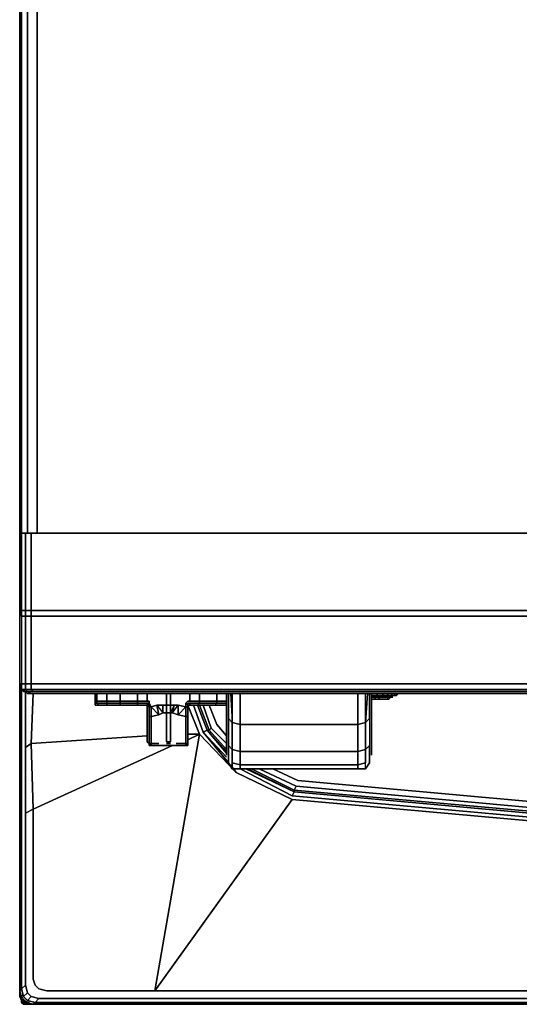
# Model space of a CAD drawing. Units: millimetres. Extents: x 0 to 26.3, y -30.4 to 0.
# Drawn here: x 0 to 7.7, y -30.4 to -15.2 of the extents above; entities that cross this region are included whole.
import ezdxf

# ---------------------------------------------------------------- set-up
doc = ezdxf.new("R2010")
doc.units = ezdxf.units.MM
doc.layers.get('0').update_dxf_attribs({"true_color": 0x5890e1})

msp = doc.modelspace()

# ---------------------------------------------------------------- linework, layer by layer
at = {"color": 76}
for points in [[(0.119, -23.09), (0.119, -12.765), (0.119, -23.09), (0.119, -12.765), (0.119, -10.355), (0.119, 0), (0.03, 0), (0.119, 0), (0.03, 0)], [(0.268, -23.09), (0.268, -12.765), (0.268, -10.355), (0.268, 0), (0.119, 0), (0.268, 0), (0.119, 0), (0.119, -10.355)], [(0.03, -23.09), (0.03, -12.765)], [(0.03, -25.5), (0.03, -26.393)], [(0.089, -25.53), (0.089, -26.393)], [(0.208, -25.559), (0.178, -26.333), (0.208, -27.345)], [(2.589, -25.738), (2.767, -26.185)], [(2.678, -25.738), (2.827, -26.155), (2.886, -26.125), (2.738, -25.738), (2.886, -26.125)], [(26.099, -27.345), (26.099, -29.964), (26.07, -30.053), (26.01, -30.112), (25.89, -30.142), (24.225, -30.142), (23.182, -30.142), (18.451, -30.142), (15.802, -30.142), (13.154, -30.142), (10.505, -30.142), (7.857, -30.142), (3.125, -30.142), (2.083, -30.142), (4.196, -27.196), (3.333, -26.779), (2.767, -26.185), (2.083, -30.142), (0.417, -30.142), (0.297, -30.112), (0.238, -30.053), (0.208, -29.964), (0.208, -27.345)], [(2.589, -26.274), (2.767, -26.185), (2.083, -30.142)], [(13.154, -27.85), (10.505, -27.761), (7.857, -27.523), (4.196, -27.196), (2.083, -30.142), (2.767, -26.185)], [(2.767, -26.185), (3.333, -26.779), (4.196, -27.196)], [(3.244, -26.66), (3.333, -26.779), (2.767, -26.185)], [(2.827, -26.155), (2.886, -26.125), (3.185, -26.482)], [(2.886, -26.125), (2.827, -26.155)], [(3.214, -26.631), (2.827, -26.155), (3.185, -26.541)], [(2.886, -26.125), (3.185, -26.452)], [(0, -26.422), (0, -27.434), (0, -30.142), (0.03, -30.112), (0.03, -27.434), (0.03, -26.393)], [(0.089, -26.393), (0.089, -27.404), (0.089, -30.053), (0.03, -30.112), (0.089, -30.053), (0.089, -27.404)], [(0.089, -27.404), (0.089, -26.393), (0.178, -26.333)], [(0.089, -27.404), (0.089, -26.393)], [(0.208, -27.345), (0.178, -26.333)], [(0.208, -27.345), (0.178, -26.333)], [(2.351, -26.363), (0.208, -27.345)], [(0, -26.422), (0, -27.434), (0, -30.142), (0.03, -30.261), (0.059, -30.231)], [(26.099, -27.345), (22.974, -26.779), (22.111, -27.196), (18.451, -27.523), (15.802, -27.761), (13.154, -27.85), (10.505, -27.761), (7.857, -27.523), (4.196, -27.196), (3.333, -26.779)], [(3.393, -26.72), (4.196, -27.137), (7.857, -27.464), (10.505, -27.702)], [(3.482, -26.72), (4.226, -27.077), (4.196, -27.137)], [(7.857, -27.404), (4.226, -27.077), (3.482, -26.72), (4.226, -27.077), (4.196, -27.137), (7.857, -27.464), (10.505, -27.702), (13.154, -27.791), (15.802, -27.672), (18.451, -27.464), (22.111, -27.137), (22.081, -27.077), (18.451, -27.404)], [(10.505, -27.702), (7.857, -27.464), (4.196, -27.137), (4.226, -27.077), (7.857, -27.404)], [(4.226, -27.077), (7.857, -27.404)], [(2.083, -30.142), (4.196, -27.196), (7.857, -27.523), (10.505, -27.761), (13.154, -27.85)], [(0.059, -30.231), (0.03, -30.112), (0.089, -30.053), (0.089, -27.404), (0.208, -27.345)], [(0.03, -30.112), (0.059, -30.231)], [(0.059, -30.231), (0.03, -30.112)], [(0.03, -30.261), (0.059, -30.231), (0.119, -30.291), (0.178, -30.231), (0.297, -30.261), (0.178, -30.231), (0.297, -30.261), (0.238, -30.32), (2.023, -30.32), (3.066, -30.32), (7.857, -30.32), (10.505, -30.32), (13.154, -30.32), (15.802, -30.32), (18.451, -30.32), (23.242, -30.32), (24.284, -30.32), (26.07, -30.32), (26.01, -30.261), (26.129, -30.231), (26.188, -30.172)], [(0.238, -30.32), (0.119, -30.291), (0.089, -30.32), (0.03, -30.261), (0.089, -30.32), (0.208, -30.35), (0.238, -30.32), (0.119, -30.291), (0.178, -30.231), (0.119, -30.172)], [(0.089, -30.053), (0.119, -30.172), (0.059, -30.231)], [(0.059, -30.231), (0.119, -30.172), (0.178, -30.231), (0.119, -30.172)], [(0.059, -30.231), (0.119, -30.172)], [(0.178, -30.231), (0.119, -30.291), (0.059, -30.231)], [(0.089, -30.32), (0.119, -30.291), (0.238, -30.32), (2.023, -30.32)], [(13.154, -30.35), (10.505, -30.35), (7.857, -30.35), (3.066, -30.35), (2.023, -30.35), (0.208, -30.35), (0.238, -30.32), (0.208, -30.35)], [(2.023, -30.32), (0.238, -30.32)], [(0.297, -30.261), (2.053, -30.261)], [(26.188, -30.291), (26.129, -30.231), (26.01, -30.261), (24.254, -30.261), (23.212, -30.261), (18.451, -30.261), (15.802, -30.261), (13.154, -30.261), (10.505, -30.261), (7.857, -30.261), (3.095, -30.261), (2.053, -30.261)]]:
    msp.add_lwpolyline(points, dxfattribs=at)
for points in [[(0, -23.09), (0, -12.765)], [(0, -23.09), (0, -12.765)], [(0.03, -12.765), (0.03, -23.09)], [(0.268, -23.09), (0.268, -12.765)], [(8.779, -23.09), (0.268, -23.09)], [(8.779, -23.09), (0.268, -23.09)], [(0, -26.422), (0, -25.411)], [(0, -26.422), (0, -25.411)], [(0.03, -25.5), (0.03, -26.393)], [(0.089, -25.53), (0.089, -26.393)], [(0.208, -25.559), (0.178, -26.333)], [(2.767, -26.185), (2.589, -25.738), (2.767, -26.185), (2.589, -26.274)], [(2.827, -26.155), (2.678, -25.738)], [(2.886, -26.125), (2.738, -25.738)], [(2.738, -25.738), (2.886, -26.125)], [(0.178, -26.333), (1.964, -26.214)], [(2.589, -26.185), (2.767, -26.185)], [(2.827, -26.155), (3.214, -26.631), (2.827, -26.155), (3.185, -26.541)], [(2.886, -26.125), (3.185, -26.482), (2.886, -26.125), (3.185, -26.452)], [(0.03, -27.434), (0.03, -26.393)], [(0.178, -26.333), (0.089, -26.393)], [(2.351, -26.363), (0.208, -27.345)], [(0, -30.142), (0, -27.434), (0, -26.422), (0, -27.434)], [(3.244, -26.66), (3.333, -26.779)], [(3.393, -26.72), (4.196, -27.137)], [(4.226, -27.077), (3.512, -26.72)], [(3.512, -26.72), (4.226, -27.077)], [(7.857, -27.404), (4.226, -27.077), (7.857, -27.404), (10.505, -27.642)], [(0.03, -27.434), (0.03, -30.112), (0, -30.142), (0.03, -30.112)], [(0.208, -27.345), (0.089, -27.404)], [(0.208, -27.345), (0.208, -29.964), (0.238, -30.053), (0.208, -29.964)], [(0.03, -30.261), (0, -30.142)], [(0.089, -30.053), (0.119, -30.172)], [(0.297, -30.112), (0.238, -30.053)], [(0.417, -30.142), (0.297, -30.112)], [(0.417, -30.142), (2.083, -30.142)], [(2.083, -30.142), (3.125, -30.142), (7.857, -30.142), (10.505, -30.142), (7.857, -30.142), (3.125, -30.142)], [(0.059, -30.231), (0.03, -30.261), (0.089, -30.32), (0.119, -30.291)], [(0.208, -30.35), (0.089, -30.32)], [(0.297, -30.261), (0.238, -30.32)], [(0.297, -30.261), (2.053, -30.261)], [(3.066, -30.32), (2.023, -30.32)], [(2.053, -30.261), (3.095, -30.261)], [(3.066, -30.32), (7.857, -30.32)], [(18.451, -30.261), (15.802, -30.261), (13.154, -30.261), (10.505, -30.261), (7.857, -30.261), (3.095, -30.261), (7.857, -30.261), (10.505, -30.261), (13.154, -30.261), (15.802, -30.261)], [(2.023, -30.35), (0.208, -30.35), (2.023, -30.35), (3.066, -30.35)], [(7.857, -30.35), (3.066, -30.35)]]:
    msp.add_lwpolyline(points, close=True, dxfattribs=at)
at = {"color": 135}
for points in [[(18.213, -23.09), (13.154, -23.09), (8.094, -23.09), (3.839, -23.09), (1.756, -23.09), (0.178, -23.09), (0.178, -24.28), (0.089, -24.28), (0.089, -24.369), (0.03, -24.369), (0.03, -25.411), (0, -25.411), (0, -24.369), (0, -24.28), (0, -23.09), (0, -24.28), (0, -23.09), (0.03, -23.09)], [(0.178, -23.09), (0.178, -24.28), (0.089, -24.28), (0.089, -24.369), (0.03, -24.369), (0.03, -25.411), (0, -25.411)], [(0.03, -24.369), (0.089, -24.369), (0.089, -24.28), (0.178, -24.28), (0.178, -23.09), (0.089, -23.09), (0.089, -24.28), (0.03, -24.28), (0.03, -24.369), (0.03, -25.411), (0, -25.411)], [(0.03, -23.09), (0, -23.09), (0, -24.28), (0, -24.369), (0, -25.411), (0.03, -25.5)], [(0.03, -23.09), (0.089, -23.09), (0.089, -24.28), (0.03, -24.28)], [(0.089, -23.09), (0.178, -23.09), (1.756, -23.09), (3.839, -23.09), (8.094, -23.09), (13.154, -23.09), (18.213, -23.09), (22.469, -23.09), (24.552, -23.09), (26.129, -23.09), (26.218, -23.09)], [(0.03, -25.5), (0.03, -25.411), (0.089, -25.411), (0.089, -24.369), (0.178, -24.369), (0.178, -24.28), (1.756, -24.28), (3.839, -24.28), (8.094, -24.28), (13.154, -24.28), (18.213, -24.28)], [(0.178, -24.369), (0.178, -24.28), (0.178, -24.369), (0.089, -24.369), (0.089, -25.411), (0.03, -25.411), (0.089, -25.411), (0.089, -25.5), (0.03, -25.5)], [(18.213, -24.369), (13.154, -24.369), (8.094, -24.369), (3.839, -24.369), (1.756, -24.369), (0.178, -24.369), (0.178, -25.411), (0.089, -25.411), (0.089, -25.5), (0.03, -25.5)], [(0.178, -25.411), (0.089, -25.411), (0.089, -24.369), (0.178, -24.369)], [(18.213, -25.411), (13.154, -25.411), (8.094, -25.411), (3.839, -25.411), (1.756, -25.411), (0.178, -25.411), (0.178, -25.5), (0.089, -25.5), (0.119, -25.53), (0.089, -25.53), (0.119, -25.559), (0.178, -25.559), (0.119, -25.53), (0.208, -25.53), (1.786, -25.53), (3.839, -25.53), (8.094, -25.53), (13.154, -25.53), (18.213, -25.53)], [(0.208, -25.53), (1.786, -25.53), (0.208, -25.53), (0.178, -25.5), (1.756, -25.5), (0.178, -25.5), (0.178, -25.411)], [(0.03, -25.5), (0.059, -25.53), (0.089, -25.53)], [(0.089, -25.53), (0.119, -25.53), (0.178, -25.559), (0.119, -25.559)], [(18.213, -25.5), (13.154, -25.5), (8.094, -25.5), (3.839, -25.5), (1.756, -25.5), (0.178, -25.5), (0.208, -25.53), (0.119, -25.53), (0.178, -25.559), (0.119, -25.559), (0.178, -25.559), (0.268, -25.559), (1.815, -25.559), (3.868, -25.559), (8.094, -25.559), (13.154, -25.559), (18.213, -25.559)], [(22.469, -25.53), (24.522, -25.53), (26.099, -25.53), (26.188, -25.53), (26.129, -25.559), (26.04, -25.559), (24.492, -25.559), (22.439, -25.559), (18.213, -25.559), (13.154, -25.559), (8.094, -25.559), (3.868, -25.559), (8.094, -25.559)], [(0.059, -30.261), (0.059, -30.291), (0.059, -30.261), (0.059, -30.291), (0.03, -30.291), (0.03, -30.32), (0.03, -30.291), (0, -30.231), (0, -30.142), (0, -30.231), (0.03, -30.231), (0, -30.231), (0.03, -30.291), (0.03, -30.32), (0.059, -30.35), (0.03, -30.32), (0.03, -30.291), (0.03, -30.32), (0.059, -30.32), (0.089, -30.35), (0.059, -30.35), (0.089, -30.35), (0.119, -30.35), (0.208, -30.35), (0.119, -30.35), (0.089, -30.35), (0.119, -30.35), (0.208, -30.35), (0.119, -30.35), (0.059, -30.32), (0.03, -30.32), (0.059, -30.32), (0.059, -30.291), (0.089, -30.291), (0.059, -30.291), (0.089, -30.291)], [(0, -30.231), (0.03, -30.291), (0.059, -30.291)], [(0.03, -30.202), (0.03, -30.231)], [(0.119, -30.32), (0.059, -30.291), (0.03, -30.291), (0.03, -30.231), (0.03, -30.291)], [(0.119, -30.35), (0.059, -30.32)], [(0.059, -30.32), (0.119, -30.32)], [(0.119, -30.32), (0.149, -30.32)]]:
    msp.add_lwpolyline(points, dxfattribs=at)
for points in [[(0.03, -24.28), (0.03, -23.09)], [(0.03, -24.28), (0.089, -24.28), (0.089, -23.09), (0.03, -23.09)], [(0, -24.369), (0, -24.28)], [(0, -25.411), (0, -24.369)], [(0.03, -24.369), (0.03, -24.28)], [(1.756, -24.28), (0.178, -24.28)], [(1.756, -24.369), (3.839, -24.369), (1.756, -24.369), (0.178, -24.369)], [(1.756, -25.411), (3.839, -25.411), (1.756, -25.411), (0.178, -25.411), (0.178, -24.369), (0.178, -25.411)], [(1.756, -24.28), (3.839, -24.28)], [(3.839, -24.28), (8.094, -24.28)], [(3.839, -24.369), (8.094, -24.369)], [(0.03, -25.5), (0, -25.411)], [(0.03, -25.5), (0.03, -25.411)], [(0.178, -25.5), (0.089, -25.5), (0.089, -25.411), (0.178, -25.411)], [(3.839, -25.411), (8.094, -25.411)], [(0.03, -25.5), (0.089, -25.5), (0.119, -25.53), (0.089, -25.53)], [(0.03, -25.5), (0.089, -25.53), (0.059, -25.53)], [(0.059, -25.53), (0.089, -25.53), (0.03, -25.5)], [(0.178, -25.5), (0.208, -25.53), (0.119, -25.53), (0.089, -25.5)], [(0.119, -25.559), (0.089, -25.53)], [(1.815, -25.559), (0.268, -25.559), (0.178, -25.559), (0.268, -25.559)], [(1.756, -25.5), (3.839, -25.5)], [(3.839, -25.53), (1.786, -25.53)], [(3.868, -25.559), (1.815, -25.559)], [(8.094, -25.5), (3.839, -25.5)], [(3.839, -25.53), (8.094, -25.53)], [(0, -30.231), (0, -30.142)], [(0, -30.231), (0.03, -30.291), (0.03, -30.231), (0, -30.231)], [(0.03, -30.202), (0.03, -30.231)], [(0.059, -30.32), (0.089, -30.35), (0.059, -30.35), (0.03, -30.32), (0.059, -30.35), (0.089, -30.35)], [(0.059, -30.291), (0.059, -30.32)], [(0.119, -30.32), (0.059, -30.32)], [(0.149, -30.32), (0.119, -30.32)]]:
    msp.add_lwpolyline(points, close=True, dxfattribs=at)
at = {"color": 231}
for points in [[(1.012, -25.559), (1.16, -25.559), (1.012, -25.559), (0.893, -25.559), (0.863, -25.559), (0.893, -25.559), (1.012, -25.559), (1.19, -25.559), (1.399, -25.559), (1.667, -25.559), (1.964, -25.559), (2.292, -25.559), (2.619, -25.559), (2.916, -25.559), (3.185, -25.559), (2.916, -25.559), (2.619, -25.559), (2.292, -25.559), (1.964, -25.559), (1.667, -25.559), (1.399, -25.559), (1.19, -25.559), (1.012, -25.559), (0.893, -25.559), (0.863, -25.559)], [(0.982, -25.559), (1.012, -25.559), (1.041, -25.559), (1.071, -25.559)], [(1.28, -25.559), (1.249, -25.559), (1.22, -25.559), (1.19, -25.559), (1.22, -25.559), (1.249, -25.559), (1.22, -25.559), (1.19, -25.559)], [(1.964, -25.559), (1.934, -25.559), (1.875, -25.559), (1.756, -25.559), (1.637, -25.559), (1.548, -25.559), (1.429, -25.559), (1.34, -25.559), (1.459, -25.559), (1.577, -25.559), (1.696, -25.559), (1.845, -25.559), (1.904, -25.559)], [(1.696, -25.559), (1.726, -25.559), (1.756, -25.559), (1.786, -25.559)], [(1.934, -25.559), (1.964, -25.559), (1.934, -25.559), (1.904, -25.559)], [(2.322, -25.559), (2.292, -25.559), (2.262, -25.559), (2.232, -25.559), (2.262, -25.559), (2.232, -25.559)], [(2.322, -25.559), (2.292, -25.559)], [(2.351, -25.559), (2.322, -25.559)], [(2.827, -25.559), (2.797, -25.559), (2.767, -25.559), (2.738, -25.559)], [(5.505, -25.559), (5.416, -25.559), (5.505, -25.559), (5.505, -25.589), (5.416, -25.589)], [(5.654, -25.589), (5.685, -25.559), (5.594, -25.559), (5.505, -25.559), (5.594, -25.559), (5.594, -25.589), (5.505, -25.589), (5.446, -25.589), (5.416, -25.589)], [(5.416, -25.589), (5.446, -25.589), (5.505, -25.589)], [(5.416, -25.619), (5.446, -25.619), (5.505, -25.619), (5.565, -25.619), (5.535, -25.619), (5.565, -25.619), (5.594, -25.619), (5.624, -25.619)], [(5.416, -25.619), (5.476, -25.619)], [(5.714, -25.589), (5.744, -25.559), (5.685, -25.559), (5.594, -25.559), (5.594, -25.589), (5.505, -25.589), (5.505, -25.559), (5.594, -25.559)], [(5.505, -25.589), (5.594, -25.589), (5.654, -25.589)], [(5.685, -25.619), (5.624, -25.619), (5.565, -25.619), (5.505, -25.619)], [(5.505, -25.619), (5.565, -25.619), (5.535, -25.619)], [(5.654, -25.619), (5.624, -25.619), (5.685, -25.619)], [(5.624, -25.619), (5.685, -25.619), (5.714, -25.619)], [(5.654, -25.589), (5.714, -25.589)], [(5.714, -25.589), (5.654, -25.589)], [(5.654, -25.589), (5.714, -25.589)], [(5.803, -25.559), (5.774, -25.559), (5.803, -25.559), (5.803, -25.589), (5.774, -25.589), (5.774, -25.559), (5.744, -25.559), (5.685, -25.559)], [(5.714, -25.589), (5.744, -25.559)], [(5.714, -25.619), (5.744, -25.619)], [(5.803, -25.589), (5.774, -25.589), (5.774, -25.559)]]:
    msp.add_lwpolyline(points, dxfattribs=at)
for points in [[(1.012, -25.559), (0.952, -25.559), (0.982, -25.559)], [(1.041, -25.559), (1.071, -25.559), (1.012, -25.559), (0.952, -25.559), (0.982, -25.559), (1.012, -25.559)], [(1.041, -25.559), (1.012, -25.559), (0.982, -25.559), (1.012, -25.559)], [(1.012, -25.559), (1.071, -25.559), (1.16, -25.559), (1.249, -25.559), (1.34, -25.559), (1.28, -25.559), (1.19, -25.559), (1.16, -25.559), (1.101, -25.559), (1.071, -25.559), (1.101, -25.559), (1.071, -25.559), (1.041, -25.559)], [(1.041, -25.559), (1.071, -25.559)], [(1.28, -25.559), (1.19, -25.559), (1.16, -25.559), (1.101, -25.559), (1.071, -25.559), (1.16, -25.559), (1.249, -25.559), (1.34, -25.559)], [(1.16, -25.559), (1.131, -25.559)], [(1.249, -25.559), (1.28, -25.559)], [(1.875, -25.559), (1.756, -25.559), (1.637, -25.559), (1.548, -25.559), (1.429, -25.559), (1.34, -25.559), (1.459, -25.559), (1.577, -25.559), (1.696, -25.559), (1.845, -25.559), (1.904, -25.559), (1.934, -25.559)], [(1.756, -25.559), (1.726, -25.559), (1.696, -25.559), (1.726, -25.559)], [(1.756, -25.559), (1.786, -25.559)], [(2.292, -25.559), (2.322, -25.559), (2.292, -25.559), (2.262, -25.559)], [(2.262, -25.559), (2.292, -25.559)], [(2.292, -25.559), (2.322, -25.559), (2.351, -25.559), (2.322, -25.559)], [(2.827, -25.559), (2.797, -25.559), (2.767, -25.559), (2.738, -25.559), (2.767, -25.559), (2.797, -25.559)], [(5.416, -25.589), (5.416, -25.559)], [(5.416, -25.559), (5.505, -25.559), (5.505, -25.589), (5.416, -25.589)], [(5.505, -25.589), (5.446, -25.589), (5.416, -25.589)], [(5.416, -25.589), (5.446, -25.589)], [(5.446, -25.619), (5.416, -25.619)], [(5.476, -25.619), (5.416, -25.619)], [(5.446, -25.619), (5.505, -25.619)], [(5.594, -25.589), (5.505, -25.589)], [(5.624, -25.619), (5.594, -25.619), (5.565, -25.619)], [(5.594, -25.619), (5.624, -25.619), (5.565, -25.619)], [(5.685, -25.559), (5.654, -25.589), (5.594, -25.589), (5.594, -25.559)], [(5.654, -25.589), (5.594, -25.589)], [(5.654, -25.589), (5.594, -25.589)], [(5.624, -25.619), (5.654, -25.619)], [(5.654, -25.589), (5.685, -25.559), (5.744, -25.559), (5.714, -25.589)], [(5.714, -25.589), (5.654, -25.589)], [(5.685, -25.619), (5.714, -25.619)], [(5.714, -25.589), (5.774, -25.589), (5.744, -25.589)], [(5.744, -25.589), (5.774, -25.589), (5.714, -25.589)], [(5.744, -25.589), (5.774, -25.589), (5.714, -25.589)], [(5.714, -25.619), (5.744, -25.619)], [(5.744, -25.559), (5.774, -25.559)], [(5.774, -25.589), (5.744, -25.589)], [(5.803, -25.589), (5.803, -25.559), (5.774, -25.559), (5.774, -25.589)], [(5.803, -25.589), (5.774, -25.589)], [(5.803, -25.589), (5.774, -25.589)], [(5.803, -25.589), (5.833, -25.559), (5.803, -25.559), (5.833, -25.559)], [(5.803, -25.559), (5.833, -25.559), (5.803, -25.589)]]:
    msp.add_lwpolyline(points, close=True, dxfattribs=at)
at = {"color": 191}
for points in [[(1.16, -25.559), (1.071, -25.559), (1.012, -25.559), (1.041, -25.559), (1.071, -25.559), (1.101, -25.559)], [(1.16, -25.559), (1.071, -25.559), (1.012, -25.559), (1.041, -25.559), (1.071, -25.559), (1.101, -25.559)], [(2.322, -25.559), (2.322, -25.738)], [(2.619, -25.678), (2.767, -25.678), (2.767, -25.559), (2.767, -25.678)], [(2.678, -25.559), (2.827, -25.559)], [(3.185, -25.559), (3.125, -25.559)], [(1.249, -25.738), (1.19, -25.738), (1.16, -25.738), (1.22, -25.738)], [(1.34, -25.678), (1.34, -25.708), (1.19, -25.708), (1.19, -25.678)], [(1.19, -25.738), (1.249, -25.738)], [(1.369, -25.738), (1.249, -25.738)], [(1.548, -25.678), (1.548, -25.708), (1.34, -25.708), (1.34, -25.678)], [(1.548, -25.678), (1.815, -25.678)], [(1.845, -25.738), (1.577, -25.738)], [(1.815, -25.708), (1.964, -25.708)], [(1.964, -25.738), (1.815, -25.738)], [(1.845, -25.738), (1.964, -25.738)], [(1.845, -25.738), (1.964, -25.738)], [(1.964, -25.678), (1.994, -25.678)], [(1.964, -25.708), (1.994, -25.708)], [(1.964, -25.767), (1.964, -25.738), (1.994, -25.738), (1.994, -25.767)], [(1.964, -25.767), (1.964, -25.738)], [(1.964, -25.767), (1.964, -25.738)], [(1.964, -25.738), (1.964, -25.767)], [(1.964, -25.738), (1.994, -25.738)], [(1.964, -25.767), (1.964, -25.858)], [(1.964, -26.244), (1.964, -25.858), (1.964, -25.767), (1.964, -25.858)], [(1.994, -25.708), (1.994, -25.738)], [(1.994, -25.708), (2.023, -25.767), (1.994, -25.767), (1.994, -25.738)], [(1.994, -25.767), (1.994, -25.738)], [(1.994, -25.917), (1.994, -25.887), (1.994, -25.767)], [(2.113, -25.738), (2.142, -25.887), (2.023, -25.767)], [(2.203, -25.738), (2.113, -25.738), (2.203, -25.858), (2.232, -25.858), (2.262, -25.858), (2.262, -25.738), (2.262, -25.858), (2.232, -25.858), (2.203, -25.858)], [(2.322, -25.738), (2.322, -25.858), (2.292, -25.858), (2.262, -25.858), (2.262, -25.738), (2.292, -25.738)], [(2.262, -25.738), (2.292, -25.738)], [(2.381, -25.738), (2.322, -25.738), (2.381, -25.738), (2.322, -25.858), (2.351, -25.858)], [(2.44, -25.887), (2.351, -25.858), (2.44, -25.738), (2.44, -25.887)], [(2.559, -25.917), (2.589, -25.917), (2.589, -26.304), (2.589, -26.333), (2.559, -26.333), (2.559, -26.304), (2.559, -25.917), (2.44, -25.887), (2.559, -25.767)], [(2.559, -25.708), (2.589, -25.738), (2.559, -25.708), (2.589, -25.678)], [(2.589, -25.738), (2.589, -25.708)], [(2.589, -25.708), (2.589, -25.738)], [(2.589, -25.738), (2.589, -25.767)], [(2.589, -25.738), (2.589, -25.767)], [(2.589, -25.738), (2.589, -25.767)], [(2.589, -25.767), (2.589, -25.738)], [(2.619, -25.738), (2.589, -25.738)], [(2.589, -25.738), (2.589, -25.767)], [(2.589, -25.738), (2.619, -25.738)], [(2.589, -25.767), (2.589, -25.858)], [(2.589, -26.244), (2.589, -25.858), (2.589, -25.767), (2.589, -26.304), (2.589, -26.274)], [(2.738, -25.738), (2.619, -25.738), (2.738, -25.738), (2.767, -25.708), (3.036, -25.708), (3.005, -25.738)], [(2.619, -25.738), (2.738, -25.738)], [(2.738, -25.738), (2.619, -25.738)], [(2.738, -25.738), (2.619, -25.738)], [(3.005, -25.738), (2.738, -25.738)], [(2.738, -25.738), (3.005, -25.738)], [(3.036, -25.678), (3.036, -25.708), (2.767, -25.708), (2.767, -25.678)], [(3.185, -25.738), (3.005, -25.738)], [(3.185, -25.738), (3.005, -25.738)], [(3.005, -25.738), (3.185, -25.738)], [(3.185, -25.678), (3.036, -25.678)], [(3.185, -25.708), (3.036, -25.708)], [(1.964, -26.244), (1.964, -25.858)], [(1.994, -26.304), (1.994, -26.274), (1.994, -25.887), (1.994, -25.917)], [(2.023, -26.304), (2.023, -25.917)], [(2.262, -25.858), (2.292, -25.858), (2.322, -25.858), (2.322, -26.304), (2.292, -26.304), (2.262, -26.304)], [(2.262, -25.858), (2.262, -26.304)], [(2.44, -25.887), (2.351, -25.858)], [(2.559, -25.917), (2.44, -25.887)], [(2.589, -26.244), (2.589, -25.858)], [(2.589, -26.304), (2.589, -25.917)], [(1.964, -26.244), (1.964, -26.274)], [(2.589, -26.274), (2.589, -26.244)], [(1.964, -26.274), (1.964, -26.304)], [(1.994, -26.333), (1.994, -26.304)], [(2.023, -26.333), (2.023, -26.304), (2.023, -26.333), (1.994, -26.333)], [(1.994, -26.333), (1.994, -26.363)], [(1.994, -26.363), (1.994, -26.333)], [(1.994, -26.363), (1.994, -26.333)], [(1.994, -26.363), (2.023, -26.363)], [(2.023, -26.363), (1.994, -26.363)], [(2.023, -26.333), (2.142, -26.333)], [(2.023, -26.363), (2.142, -26.363)], [(2.142, -26.363), (2.023, -26.363)], [(2.142, -26.363), (2.023, -26.363)], [(2.292, -26.363), (2.142, -26.363)], [(2.142, -26.363), (2.292, -26.363)], [(2.142, -26.363), (2.292, -26.363)], [(2.292, -26.333), (2.262, -26.333)], [(2.322, -26.333), (2.292, -26.333)], [(2.411, -26.363), (2.292, -26.363)], [(2.411, -26.363), (2.292, -26.363)], [(2.292, -26.363), (2.411, -26.363)], [(2.411, -26.363), (2.292, -26.363)], [(2.411, -26.363), (2.559, -26.363)], [(2.559, -26.363), (2.411, -26.363)], [(2.559, -26.363), (2.411, -26.363)], [(2.53, -26.363), (2.559, -26.363)], [(2.559, -26.333), (2.559, -26.363)], [(2.559, -26.363), (2.589, -26.363), (2.589, -26.333), (2.559, -26.363)], [(2.589, -26.363), (2.559, -26.363)], [(2.589, -26.304), (2.589, -26.274)], [(2.589, -26.304), (2.589, -26.333)], [(2.589, -26.333), (2.589, -26.304)], [(2.589, -26.333), (2.589, -26.304)], [(2.589, -26.333), (2.589, -26.363)], [(2.589, -26.333), (2.589, -26.363)], [(2.589, -26.333), (2.589, -26.363)], [(2.589, -26.363), (2.589, -26.333)]]:
    msp.add_lwpolyline(points, close=True, dxfattribs=at)
for points in [[(1.19, -25.559), (1.19, -25.678), (1.16, -25.678)], [(1.34, -25.678), (1.34, -25.559), (1.34, -25.678), (1.19, -25.678), (1.19, -25.708), (1.16, -25.708), (1.16, -25.678), (1.16, -25.708), (1.16, -25.678), (1.19, -25.678), (1.19, -25.559), (1.19, -25.678), (1.16, -25.678), (1.16, -25.559), (1.16, -25.678), (1.16, -25.559)], [(1.34, -25.559), (1.34, -25.678), (1.19, -25.678), (1.19, -25.708), (1.16, -25.708)], [(1.548, -25.678), (1.548, -25.559), (1.548, -25.678), (1.34, -25.678), (1.34, -25.708), (1.19, -25.708), (1.22, -25.738), (1.16, -25.738), (1.16, -25.708), (1.16, -25.738), (1.16, -25.708), (1.19, -25.708), (1.34, -25.708)], [(1.369, -25.738), (1.577, -25.738), (1.845, -25.738), (1.577, -25.738), (1.548, -25.738), (1.577, -25.738), (1.369, -25.738), (1.34, -25.738), (1.548, -25.738), (1.815, -25.738), (1.964, -25.738), (1.964, -25.708), (1.994, -25.708), (1.964, -25.738), (1.845, -25.738), (1.577, -25.738), (1.369, -25.738), (1.249, -25.738), (1.19, -25.738), (1.16, -25.738), (1.19, -25.738), (1.249, -25.738), (1.22, -25.738), (1.34, -25.738), (1.34, -25.708), (1.548, -25.708), (1.548, -25.678), (1.815, -25.678), (1.815, -25.559), (1.815, -25.678), (1.815, -25.559)], [(1.994, -25.678), (1.964, -25.678), (1.964, -25.559), (1.964, -25.678), (1.815, -25.678), (1.815, -25.708), (1.548, -25.708), (1.548, -25.738), (1.34, -25.738), (1.369, -25.738), (1.249, -25.738), (1.369, -25.738), (1.577, -25.738), (1.548, -25.738), (1.815, -25.738), (1.815, -25.708), (1.964, -25.708), (1.964, -25.738)], [(1.548, -25.559), (1.548, -25.678), (1.34, -25.678)], [(1.964, -25.559), (1.964, -25.678), (1.815, -25.678), (1.815, -25.708), (1.548, -25.708), (1.815, -25.708)], [(2.023, -26.333), (2.023, -26.363), (1.994, -26.333), (2.023, -26.333), (2.023, -26.304), (2.023, -25.917), (2.142, -25.887), (2.203, -25.858), (2.203, -25.738), (2.232, -25.738), (2.262, -25.738), (2.262, -25.559), (2.262, -25.738), (2.232, -25.738), (2.203, -25.738), (2.113, -25.738), (2.023, -25.767), (2.113, -25.738), (2.142, -25.887), (2.023, -25.917), (2.142, -25.887), (2.113, -25.738), (2.203, -25.738), (2.203, -25.858), (2.142, -25.887), (2.203, -25.858)], [(2.262, -25.738), (2.262, -25.559)], [(2.322, -25.858), (2.322, -25.738), (2.322, -25.559)], [(2.589, -26.333), (2.589, -26.304), (2.589, -26.274), (2.589, -25.887), (2.589, -25.917), (2.589, -25.767), (2.559, -25.767), (2.559, -25.708), (2.589, -25.678), (2.619, -25.678), (2.619, -25.559), (2.619, -25.678), (2.767, -25.678), (2.767, -25.559)], [(2.619, -25.559), (2.619, -25.678), (2.589, -25.678), (2.619, -25.678)], [(2.619, -25.738), (2.589, -25.738), (2.589, -25.767), (2.589, -25.738), (2.619, -25.738), (2.619, -25.708), (2.767, -25.708), (2.767, -25.678), (3.036, -25.678), (3.036, -25.559), (3.036, -25.678)], [(2.619, -25.559), (2.678, -25.559), (2.619, -25.559), (2.678, -25.559), (2.738, -25.559), (2.886, -25.559), (3.005, -25.559), (3.125, -25.559), (3.036, -25.559), (2.946, -25.559), (2.827, -25.559)], [(2.678, -25.559), (2.738, -25.559), (2.886, -25.559), (3.005, -25.559), (3.125, -25.559), (3.185, -25.559)], [(3.036, -25.559), (3.036, -25.678), (2.767, -25.678)], [(3.125, -25.559), (3.036, -25.559), (2.946, -25.559), (2.827, -25.559)], [(1.815, -25.738), (1.815, -25.708), (1.815, -25.738), (1.548, -25.738), (1.548, -25.708), (1.548, -25.738), (1.34, -25.738), (1.34, -25.708), (1.34, -25.738), (1.22, -25.738), (1.19, -25.708), (1.22, -25.738), (1.16, -25.738)], [(1.249, -25.738), (1.22, -25.738), (1.34, -25.738), (1.369, -25.738), (1.577, -25.738)], [(1.34, -25.708), (1.548, -25.708), (1.548, -25.678)], [(1.815, -25.708), (1.815, -25.678), (1.964, -25.678)], [(1.964, -25.738), (1.994, -25.738), (1.994, -25.708), (1.994, -25.678)], [(1.964, -25.738), (1.994, -25.708), (1.994, -25.738)], [(1.994, -25.708), (1.964, -25.738)], [(1.964, -25.738), (1.964, -25.708)], [(1.964, -26.244), (1.964, -26.274), (1.964, -26.304), (1.994, -26.333), (1.994, -26.304), (1.994, -26.274), (1.994, -25.887), (1.994, -25.767), (1.964, -25.767), (1.964, -25.738), (1.964, -25.767)], [(1.994, -25.738), (1.964, -25.738)], [(1.964, -26.244), (1.964, -26.274), (1.964, -26.304), (1.994, -26.333), (1.964, -26.304), (1.994, -26.333), (1.994, -26.304), (1.994, -26.274), (1.994, -25.887), (1.994, -25.767), (1.964, -25.767)], [(1.994, -25.678), (1.994, -25.708)], [(1.994, -25.708), (1.994, -25.678)], [(1.994, -25.767), (1.994, -25.738), (1.994, -25.708)], [(1.994, -25.708), (2.023, -25.767), (1.994, -25.767)], [(2.023, -25.767), (1.994, -25.708)], [(1.994, -25.767), (1.994, -25.738)], [(1.994, -25.917), (1.994, -25.767)], [(1.994, -25.767), (2.023, -25.767), (2.023, -25.917), (1.994, -25.917)], [(2.023, -25.917), (2.023, -25.767), (2.023, -25.917), (1.994, -25.917), (1.994, -26.304), (1.994, -26.333)], [(1.994, -25.917), (1.994, -25.767)], [(2.203, -25.738), (2.232, -25.738), (2.262, -25.738)], [(2.262, -26.304), (2.292, -26.304), (2.322, -26.304), (2.322, -25.858), (2.322, -25.738), (2.292, -25.738)], [(2.322, -25.738), (2.381, -25.738), (2.322, -25.858), (2.351, -25.858), (2.322, -25.858), (2.322, -26.304), (2.292, -26.304), (2.262, -26.304)], [(2.322, -25.738), (2.292, -25.738)], [(2.381, -25.738), (2.351, -25.858), (2.381, -25.738), (2.44, -25.738), (2.44, -25.887), (2.44, -25.738), (2.559, -25.767), (2.559, -25.917)], [(2.559, -25.767), (2.44, -25.738), (2.381, -25.738)], [(2.589, -25.738), (2.589, -25.767), (2.559, -25.767), (2.44, -25.738), (2.381, -25.738)], [(2.559, -25.917), (2.559, -25.767), (2.589, -25.767), (2.589, -25.917), (2.559, -25.917), (2.559, -26.304), (2.559, -26.333), (2.411, -26.333), (2.559, -26.333), (2.559, -26.363), (2.411, -26.363)], [(2.589, -26.333), (2.559, -26.333), (2.559, -26.304), (2.559, -25.917), (2.589, -25.917), (2.589, -25.767), (2.589, -25.887), (2.589, -25.767), (2.589, -25.738), (2.589, -25.708), (2.619, -25.708), (2.619, -25.738)], [(2.559, -25.708), (2.559, -25.767), (2.559, -25.708), (2.589, -25.738)], [(2.767, -25.678), (2.767, -25.708), (2.619, -25.708), (2.589, -25.708), (2.589, -25.738)], [(2.589, -25.708), (2.619, -25.708), (2.619, -25.738)], [(2.589, -25.738), (2.589, -25.767), (2.589, -26.304)], [(2.589, -25.767), (2.589, -26.304)], [(2.589, -26.304), (2.589, -26.274), (2.589, -25.887), (2.589, -25.767)], [(2.589, -26.244), (2.589, -25.858), (2.589, -25.767)], [(2.619, -25.708), (2.767, -25.708), (2.738, -25.738), (2.619, -25.738)], [(2.738, -25.738), (2.767, -25.708), (3.036, -25.708)], [(2.738, -25.738), (3.005, -25.738)], [(3.005, -25.738), (2.738, -25.738)], [(3.005, -25.738), (3.036, -25.708)], [(3.036, -25.708), (3.005, -25.738)], [(3.185, -25.738), (3.005, -25.738)], [(3.185, -25.678), (3.036, -25.678)], [(3.185, -25.708), (3.036, -25.708), (3.036, -25.678)], [(3.036, -25.708), (3.036, -25.678)], [(1.994, -25.887), (1.994, -25.917)], [(1.994, -26.304), (1.994, -25.917)], [(1.994, -25.917), (2.023, -25.917)], [(2.203, -25.858), (2.232, -25.858), (2.262, -25.858)], [(2.322, -25.858), (2.292, -25.858), (2.262, -25.858)], [(2.589, -25.887), (2.589, -25.917), (2.589, -25.887), (2.589, -26.274), (2.589, -26.304), (2.589, -26.333)], [(2.589, -26.304), (2.589, -26.274), (2.589, -26.244)], [(1.994, -26.333), (1.994, -26.304)], [(1.994, -26.333), (2.023, -26.363), (2.023, -26.333), (2.142, -26.333)], [(1.994, -26.333), (2.023, -26.363), (2.023, -26.333)], [(2.023, -26.363), (1.994, -26.363), (1.994, -26.333)], [(1.994, -26.333), (1.994, -26.363), (2.023, -26.363)], [(2.023, -26.363), (2.142, -26.363), (2.292, -26.363), (2.262, -26.363), (2.292, -26.363), (2.262, -26.363)], [(2.292, -26.333), (2.262, -26.333)], [(2.322, -26.333), (2.292, -26.333)], [(2.411, -26.333), (2.559, -26.333), (2.589, -26.333)], [(2.559, -26.363), (2.53, -26.363)], [(2.559, -26.363), (2.589, -26.333)], [(2.589, -26.333), (2.559, -26.363)], [(2.559, -26.363), (2.589, -26.363)], [(2.589, -26.363), (2.559, -26.363)], [(2.589, -26.333), (2.589, -26.304)], [(2.589, -26.333), (2.589, -26.363)]]:
    msp.add_lwpolyline(points, dxfattribs=at)
at = {"color": 38}
for points in [[(2.292, -25.559), (2.322, -25.559), (2.292, -25.559), (2.262, -25.559)], [(5.446, -25.619), (5.416, -25.619)], [(5.416, -25.619), (5.446, -25.619)], [(5.446, -25.619), (5.416, -25.619)], [(5.446, -25.619), (5.476, -25.619)], [(5.446, -25.619), (5.476, -25.619)], [(5.476, -25.619), (5.446, -25.619)], [(5.535, -25.619), (5.505, -25.619), (5.476, -25.619), (5.476, -25.649), (5.505, -25.649), (5.535, -25.649), (5.535, -25.619), (5.565, -25.619)], [(5.594, -25.559), (5.535, -25.559)], [(5.535, -25.619), (5.565, -25.619)], [(5.594, -25.619), (5.565, -25.619), (5.624, -25.619)], [(5.565, -25.619), (5.594, -25.619), (5.624, -25.619)], [(5.654, -25.559), (5.594, -25.559)], [(5.624, -25.619), (5.654, -25.619)], [(5.624, -25.619), (5.654, -25.619), (5.685, -25.619), (5.624, -25.619)], [(6.19, -25.559), (5.654, -25.559)], [(5.714, -25.619), (5.685, -25.619), (5.714, -25.619), (5.685, -25.649)], [(5.744, -25.619), (5.714, -25.619)], [(5.714, -25.619), (5.744, -25.619)], [(5.744, -25.619), (5.714, -25.619)], [(6.279, -25.559), (6.398, -25.559)], [(6.398, -25.559), (6.279, -25.559)], [(6.398, -25.559), (6.279, -25.559)], [(6.398, -25.559), (6.279, -25.559)], [(6.398, -25.559), (6.279, -25.559)], [(5.446, -25.649), (5.416, -25.649)], [(5.446, -25.649), (5.476, -25.649)], [(5.446, -25.649), (5.476, -25.649)], [(5.535, -25.649), (5.505, -25.649)], [(5.565, -25.649), (5.535, -25.649)], [(5.535, -25.649), (5.565, -25.649)], [(5.594, -25.649), (5.565, -25.649), (5.654, -25.649)], [(5.594, -25.649), (5.654, -25.649), (5.565, -25.649)], [(5.685, -25.649), (5.654, -25.649)], [(5.685, -25.649), (5.654, -25.649)]]:
    msp.add_lwpolyline(points, close=True, dxfattribs=at)
for points in [[(2.262, -25.559), (2.292, -25.559), (2.322, -25.559)], [(5.863, -25.559), (5.833, -25.559), (5.803, -25.559), (5.744, -25.559), (5.685, -25.559), (5.594, -25.559), (5.505, -25.559), (5.416, -25.559), (5.505, -25.559), (5.594, -25.559), (5.685, -25.559), (5.744, -25.559), (5.803, -25.559), (5.833, -25.559), (5.863, -25.559), (5.833, -25.559)], [(5.446, -25.619), (5.416, -25.619)], [(5.476, -25.649), (5.505, -25.649), (5.476, -25.649), (5.476, -25.619), (5.505, -25.619), (5.535, -25.619), (5.535, -25.649)], [(5.594, -25.559), (5.565, -25.559), (5.505, -25.559), (5.535, -25.559)], [(6.19, -25.559), (5.654, -25.559), (5.594, -25.559), (5.565, -25.559), (5.505, -25.559), (5.535, -25.559)], [(5.535, -25.619), (5.565, -25.619)], [(5.685, -25.649), (5.654, -25.619), (5.624, -25.619), (5.594, -25.619), (5.565, -25.619), (5.624, -25.619), (5.685, -25.619)], [(5.685, -25.649), (5.654, -25.619), (5.685, -25.619), (5.624, -25.619)], [(5.714, -25.619), (5.685, -25.649)], [(5.685, -25.649), (5.714, -25.619)], [(5.714, -25.619), (5.744, -25.619)], [(6.279, -25.559), (6.398, -25.559)], [(5.446, -25.649), (5.416, -25.649)]]:
    msp.add_lwpolyline(points, dxfattribs=at)
at = {"color": 138}
for points in [[(3.185, -25.559), (3.185, -25.858)], [(3.185, -26.244), (3.185, -25.858), (3.185, -25.559), (3.185, -25.858), (3.185, -26.244), (3.185, -26.452), (3.185, -26.512), (3.185, -26.452)], [(3.214, -25.559), (3.214, -25.947)], [(3.214, -25.947), (3.214, -25.559)], [(3.393, -25.559), (3.393, -26.036)], [(5.208, -25.559), (5.208, -26.036)], [(5.327, -25.559), (5.327, -26.006)], [(5.386, -25.559), (5.386, -25.947)], [(5.416, -25.858), (5.416, -26.244), (5.416, -26.452), (5.416, -26.244), (5.416, -25.858), (5.416, -25.559)], [(5.416, -25.559), (5.416, -25.858)], [(3.185, -25.858), (3.185, -26.244)], [(5.327, -26.006), (5.386, -25.947)], [(3.393, -26.036), (5.208, -26.036)], [(3.185, -26.244), (3.185, -26.452)], [(3.214, -26.363), (3.214, -26.541)], [(3.274, -26.631), (3.274, -26.72), (3.214, -26.631), (3.214, -26.541), (3.214, -26.363), (3.274, -26.422)], [(5.386, -26.363), (5.386, -26.541)], [(3.185, -26.452), (3.185, -26.512)], [(3.214, -26.631), (3.214, -26.541)], [(5.386, -26.541), (5.386, -26.631), (5.327, -26.72), (5.386, -26.631)], [(5.416, -26.512), (5.416, -26.452)], [(5.416, -26.452), (5.416, -26.512)], [(3.214, -26.631), (3.274, -26.72)], [(3.393, -26.66), (3.393, -26.72), (3.274, -26.72), (3.274, -26.631)], [(3.393, -26.66), (3.393, -26.72), (5.208, -26.72), (5.208, -26.66)], [(5.208, -26.66), (5.208, -26.72), (5.327, -26.72), (5.327, -26.631)], [(3.274, -26.72), (3.393, -26.72)], [(5.208, -26.72), (3.393, -26.72)], [(5.327, -26.72), (5.208, -26.72)]]:
    msp.add_lwpolyline(points, close=True, dxfattribs=at)
for points in [[(3.244, -25.559), (3.274, -26.006), (3.274, -25.559), (3.274, -26.006), (3.393, -26.036)], [(3.393, -26.036), (3.274, -26.006), (3.274, -25.559)], [(5.208, -26.66), (3.393, -26.66), (3.393, -26.452), (5.208, -26.452), (5.208, -26.036), (5.327, -26.006), (5.327, -25.559)], [(5.327, -26.006), (5.208, -26.036), (5.208, -26.452), (3.393, -26.452), (3.393, -26.036), (3.393, -25.559)], [(5.208, -26.036), (5.208, -25.559)], [(5.357, -25.559), (5.327, -26.006), (5.386, -25.947), (5.386, -25.559), (5.386, -25.947), (5.386, -26.363), (5.327, -26.422), (5.327, -26.006), (5.208, -26.036)], [(5.386, -25.559), (5.386, -25.947)], [(3.214, -25.947), (3.274, -26.006), (3.274, -26.422), (3.214, -26.363)], [(5.208, -26.66), (5.208, -26.452), (3.393, -26.452), (3.393, -26.036), (3.274, -26.006), (3.214, -25.947)], [(3.214, -26.363), (3.214, -25.947)], [(3.214, -25.947), (3.214, -26.363)], [(3.214, -26.363), (3.214, -25.947), (3.274, -26.006), (3.274, -26.422), (3.393, -26.452), (3.393, -26.66), (3.274, -26.631)], [(5.386, -25.947), (5.386, -26.363), (5.327, -26.422), (5.327, -26.006), (5.327, -26.422), (5.208, -26.452), (5.208, -26.66)], [(5.386, -25.947), (5.386, -26.363)], [(5.416, -26.452), (5.416, -26.244), (5.416, -25.858)], [(5.416, -26.452), (5.416, -26.244), (5.416, -25.858)], [(3.393, -26.036), (3.393, -26.452), (3.393, -26.66), (3.274, -26.631), (3.274, -26.422), (3.393, -26.452), (3.274, -26.422), (3.274, -26.006)], [(5.208, -26.66), (5.208, -26.452), (5.327, -26.422), (5.327, -26.631), (5.327, -26.422), (5.208, -26.452), (5.208, -26.036), (3.393, -26.036)], [(3.274, -26.72), (3.274, -26.631), (3.274, -26.422), (3.214, -26.363)], [(5.327, -26.72), (5.327, -26.631), (5.327, -26.422), (5.386, -26.363), (5.386, -26.541), (5.386, -26.631), (5.327, -26.72), (5.327, -26.631)], [(3.393, -26.72), (3.393, -26.66), (5.208, -26.66)], [(5.208, -26.72), (5.208, -26.66), (5.327, -26.631), (5.208, -26.66)]]:
    msp.add_lwpolyline(points, dxfattribs=at)
at = {"color": 78}
for points in [[(2.767, -25.738), (2.916, -26.125)], [(2.827, -25.738), (2.946, -26.095)], [(2.946, -26.095), (2.827, -25.738), (2.946, -26.095), (2.916, -26.125)], [(3.185, -26.214), (3.036, -26.036), (2.916, -25.738)], [(3.185, -26.422), (2.916, -26.125), (2.946, -26.095)], [(2.946, -26.095), (2.916, -26.125)], [(2.946, -26.095), (3.185, -26.333)], [(4.285, -26.899), (7.857, -27.226), (10.505, -27.464), (13.154, -27.553), (15.802, -27.464), (18.451, -27.226), (22.022, -26.899), (22.825, -26.512), (23.271, -26.036)], [(2.886, -26.125), (2.916, -26.125)], [(3.571, -26.72), (4.226, -27.048)], [(4.226, -27.077), (4.226, -27.048), (7.857, -27.375), (4.226, -27.048), (4.256, -26.988), (7.857, -27.315), (10.505, -27.553), (13.154, -27.672), (15.802, -27.553), (18.451, -27.315), (15.802, -27.553), (13.154, -27.672), (10.505, -27.553), (7.857, -27.315), (4.256, -26.988), (3.69, -26.72)], [(18.451, -27.315), (15.802, -27.553), (13.154, -27.672), (10.505, -27.553), (7.857, -27.315), (4.256, -26.988), (3.69, -26.72), (4.256, -26.988), (4.226, -27.048), (7.857, -27.375), (10.505, -27.612), (13.154, -27.702), (15.802, -27.612), (18.451, -27.375)], [(3.898, -26.72), (4.285, -26.899)], [(4.256, -26.988), (4.226, -27.048)]]:
    msp.add_lwpolyline(points, dxfattribs=at)
for points in [[(2.767, -25.738), (2.916, -26.125), (2.886, -26.125), (2.916, -26.125)], [(3.036, -26.036), (2.916, -25.738)], [(2.946, -26.095), (3.185, -26.333)], [(3.185, -26.214), (3.036, -26.036)], [(2.916, -26.125), (3.185, -26.422)], [(3.571, -26.72), (4.226, -27.048), (4.226, -27.077), (4.226, -27.048)], [(3.898, -26.72), (4.285, -26.899)], [(7.857, -27.226), (4.285, -26.899)]]:
    msp.add_lwpolyline(points, close=True, dxfattribs=at)

doc.saveas('drawing.dxf')
